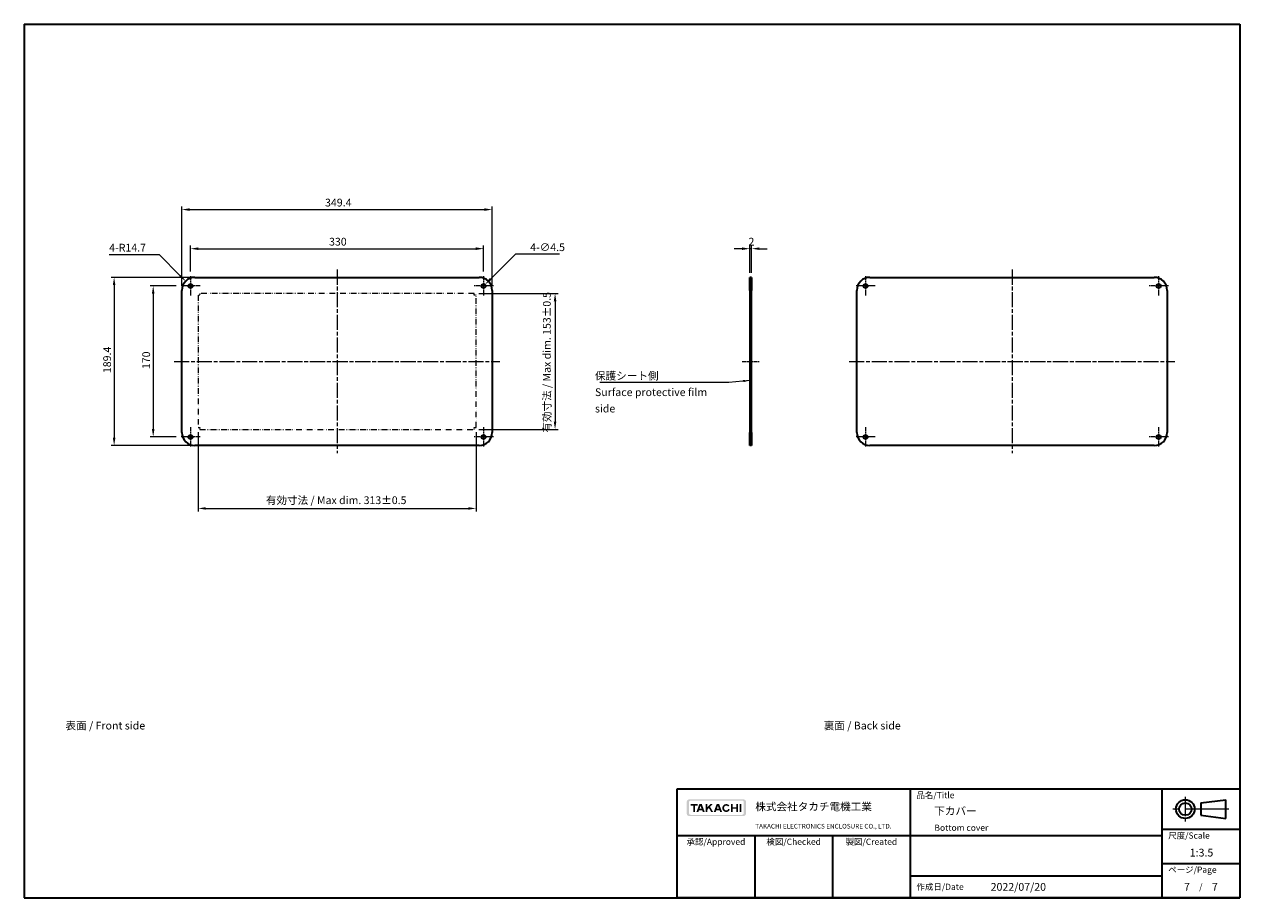
# Model space of a CAD drawing. Units: millimetres. Extents: x 43 to 8510, y 24 to 1429.
# Drawn here: x 7141 to 8510, y 24 to 1008 of the extents above; entities that cross this region are included whole.
import ezdxf
from ezdxf.enums import TextEntityAlignment as Align

# ---------------------------------------------------------------- set-up
doc = ezdxf.new("R2010")
doc.units = ezdxf.units.MM
doc.header["$LTSCALE"] = 3
doc.linetypes.add('CHAIN', pattern=[0.35429999999999995, 0.2362, -0.0295, 0.0591, -0.0295])
doc.linetypes.add('DASH_DOUBLE_DOT', pattern=[0.43979999999999997, 0.24, -0.06, 0.0098, -0.06, 0.01, -0.06])
doc.layers.get('Defpoints').update_dxf_attribs({"lineweight": 25})
for name, color, linetype, lineweight in [('Border (ISO)', 7, 'Continuous', 35), ('Center Mark (ISO)', 131, 'Continuous', 18), ('Centerline (ISO)', 131, 'Continuous', 18), ('Dimension (ISO)', 7, 'Continuous', 18), ('Dimension (ISO) @ 1', 7, 'Continuous', 18), ('Hatch (ISO)', 1, 'Continuous', 18), ('Sketch Geometry (ISO)', 7, 'Continuous', 18), ('Symbol (ISO)', 7, 'Continuous', 18), ('Title (ISO)', 7, 'Continuous', 35), ('Visible (ISO)', 7, 'Continuous', 35), ('Visible Narrow (ISO)', 7, 'Continuous', 25)]:
    doc.layers.add(name, color=color, linetype=linetype, lineweight=lineweight)
doc.styles.add('Note Text (TK)', font='MS PGothic.ttf')
doc.styles.add('文字スタイル67', font='arial.ttf')
doc.dimstyles.new('Default - Method 1b (TK)', dxfattribs={"dimscale": 3, "dimtxt": 2.5, "dimasz": 2.5, "dimexe": 1, "dimexo": 1.499999999999999, "dimgap": 1, "dimtad": 1, "dimtoh": 1, "dimrnd": 1e-08, "dimdsep": 46, "dimtxsty": 'Note Text (TK)', "dimcen": 0.09, "dimdle": 5, "dimclrd": 100, "dimclre": 100, "dimclrt": 7, "dimadec": 1, "dimazin": 1, "dimtfac": 1, "dimtmove": 0, "dimatfit": 3, "dimfxl": 1, "dimtolj": 1, "dimlwd": -1, "dimlwe": -1, "dimarcsym": 0})
doc.dimstyles.new('Default - Method 1b (TK)$7', dxfattribs={"dimscale": 3, "dimtxt": 2.5, "dimasz": 2.5, "dimexe": 1, "dimexo": 1.499999999999999, "dimgap": 1, "dimtad": 1, "dimtoh": 1, "dimrnd": 1e-08, "dimdsep": 46, "dimtxsty": 'Note Text (TK)', "dimcen": 0.09, "dimdle": 5, "dimclrd": 100, "dimclre": 100, "dimclrt": 7, "dimadec": 1, "dimazin": 1, "dimtfac": 1, "dimtmove": 0, "dimatfit": 3, "dimfxl": 1, "dimtolj": 1, "dimlwd": -1, "dimlwe": -1, "dimarcsym": 0})

# ---------------------------------------------------------------- blocks, each defined once
blk = doc.blocks.new('図面枠 tk図枠')
at = {"layer": 'Border (ISO)'}
for p, q in [((14.49999999999999, 289), (405.4999999999999, 289)), ((14.49999999999999, 289), (14.50000000000001, 8.000000000000007)), ((405.4999999999999, 289), (405.4999999999999, 8.000000000000007)), ((14.50000000000001, 8.000000000000007), (405.4999999999999, 8.000000000000007))]:
    blk.add_line(p, q, dxfattribs=at)
blk = doc.blocks.new('表題欄 tk表題欄')
at = {"layer": 'Hatch (ISO)'}
h = blk.add_hatch(color=256, dxfattribs=at)
edge = h.paths.add_edge_path(flags=0)
edge.add_arc((95.57537688673352, 236.2990653650367), 0.5958259999999996, 269.9999999999897, 360)
edge.add_line((96.17120288673351, 236.2990653650368), (96.17120288673348, 239.7107813650365))
edge.add_arc((95.5753768867335, 239.7107813650366), 0.5958259999999996, 0, 90.0000000000068)
edge.add_line((95.57537688673342, 240.3066073650366), (79.13710888673356, 240.3066073650366))
edge.add_arc((79.13710888673353, 239.7107813650366), 0.5958259999999996, 89.99999999999744, 180)
edge.add_line((78.54128288673353, 239.7107813650365), (78.54128288673331, 236.2990653650368))
edge.add_arc((79.13710888673332, 236.2990653650365), 0.5958259999999996, 180, 270.0000000000231)
edge.add_line((79.13710888673356, 235.7032393650365), (95.57537688673342, 235.7032393650367))
edge = h.paths.add_edge_path()
edge.add_line((77.83935088673357, 239.9556413650366), (77.83935088673357, 236.0542053650368))
edge.add_arc((78.54128288673346, 236.0542053650367), 0.7019319999998935, 180, 270.0000000000087)
edge.add_line((78.54128288673357, 235.3522733650368), (96.17120288673352, 235.3522733650368))
edge.add_arc((96.17120288673351, 236.0542053650367), 0.7019319999998921, 270, 360)
edge.add_line((96.8731348867334, 236.0542053650368), (96.87313488673352, 239.9556413650366))
edge.add_arc((96.1712028867336, 239.9556413650367), 0.7019319999998921, 0, 90.00000000000873)
edge.add_line((96.17120288673348, 240.6575733650367), (78.54128288673357, 240.6575733650366))
edge.add_arc((78.54128288673357, 239.9556413650366), 0.7019319999999984, 90, 180)
for points in [[(79.07181288673355, 239.1476033650369), (79.07181288673355, 238.6578833650367), (79.92066088673353, 238.6578833650367), (79.92066088673353, 236.6581933650368), (80.50832488673353, 236.6581933650368), (80.50832488673353, 238.6578833650367), (81.35717288673355, 238.6578833650367), (81.35717288673355, 239.1476033650369)], [(85.68407849525303, 236.6581933650368), (84.9434673993943, 237.8918698287545), (84.41792288673358, 237.3246628822781), (84.41792288673358, 236.6581933650368), (83.89555488673355, 236.6581933650368), (83.89555488673355, 239.1476033650369), (84.41792288673358, 239.1476033650369), (84.41792288673358, 238.0993979968839), (85.38913556809511, 239.1476033650369), (86.10696490847272, 239.1476033650369), (85.31925422435492, 238.2974470774499), (86.30334488673353, 236.6581933650368)], [(92.09142939614459, 239.1476033650369), (92.09142939614459, 236.6581933650368), (92.60971639614465, 236.6581933650368), (92.60971639614465, 237.6580383650368), (93.76872039614462, 237.6580383650368), (93.76872039614462, 236.6581933650368), (94.28700739614459, 236.6581933650368), (94.28700739614459, 239.1476033650369), (93.76872039614462, 239.1476033650369), (93.76872039614462, 238.1477583650367), (92.60971639614465, 238.1477583650367), (92.60971639614465, 239.1476033650369)], [(94.84202339614467, 239.1476033650369), (94.84202339614467, 236.6581933650368), (95.36439139614473, 236.6581933650368), (95.36439139614473, 239.1476033650369)]]:
    blk.add_hatch(color=256, dxfattribs=at).paths.add_polyline_path(points)
h = blk.add_hatch(color=256, dxfattribs=at)
h.paths.add_polyline_path([(82.59020695886475, 237.7110913650368), (81.95242681460243, 237.7110913650368), (82.27131688673356, 238.5794973650367)], flags=0)
h.paths.add_polyline_path([(82.77903014574996, 237.1968853650368), (81.76360362771717, 237.1968853650368), (81.56578886050404, 236.6581933650368), (80.94907288673355, 236.6581933650368), (81.86321688673357, 239.1476033650369), (82.67941688673353, 239.1476033650369), (83.59356088673351, 236.6581933650368), (82.97684491296302, 236.6581933650368)])
h = blk.add_hatch(color=256, dxfattribs=at)
h.paths.add_polyline_path([(87.52707281460246, 237.7110913650368), (88.16485295886469, 237.7110913650368), (87.84596288673359, 238.5794973650367)], flags=0)
h.paths.add_polyline_path([(87.14043486050403, 236.6581933650368), (87.3382496277172, 237.1968853650368), (88.35367614574989, 237.1968853650368), (88.551490912963, 236.6581933650368), (89.16820688673343, 236.6581933650368), (88.25406288673352, 239.1476033650369), (87.43786288673356, 239.1476033650369), (86.52371888673358, 236.6581933650368)])
h = blk.add_hatch(color=256, dxfattribs=at)
edge = h.paths.add_edge_path()
edge.add_arc((90.52309888673334, 237.9028983650369), 1.273272000000011, 38.55054079078439, 336.5820184016556)
edge.add_line((91.69149139614446, 237.3968543650369), (91.17255542714857, 237.6216113977801))
edge.add_ellipse((90.52309888673352, 237.9028983650369), major_axis=(0, -0.7998759999999119), ratio=0.8673469387756529, start_angle=128.5505407907963, end_angle=426.582018401653, ccw=False)
edge.add_line((91.09381514418376, 238.3576891122095), (91.51887237036831, 238.6964075050431))
at = {"layer": 'Title (ISO)'}
for p, q in [((74.70882392282105, 244.052739026017), (255.7088239228211, 244.052739026017)), ((74.70882392282105, 209.052739026017), (74.70882392282105, 244.052739026017)), ((149.7088239228211, 244.052739026017), (149.7088239228211, 209.052739026017)), ((230.7088239228211, 244.052739026017), (230.7088239228211, 209.052739026017)), ((255.7088239228211, 244.052739026017), (255.7088239228211, 209.052739026017)), ((243.2088239228211, 239.552739026017), (251.2088239228211, 240.5527390260171)), ((243.2088239228211, 239.552739026017), (243.2088239228211, 235.552739026017)), ((251.2088239228211, 234.552739026017), (251.2088239228211, 240.5527390260171)), ((243.2088239228211, 235.552739026017), (251.2088239228211, 234.552739026017)), ((230.7088239228211, 231.052739026017), (255.7088239228211, 231.052739026017)), ((74.70882392282105, 229.052739026017), (230.7088239228211, 229.052739026017)), ((99.70882392282108, 229.052739026017), (99.70882392282108, 209.052739026017)), ((124.708823922821, 229.052739026017), (124.708823922821, 209.052739026017)), ((230.7088239228211, 220.052739026017), (255.7088239228211, 220.052739026017)), ((149.7088239228211, 216.052739026017), (230.7088239228211, 216.052739026017)), ((255.7088239228211, 209.052739026017), (74.70882392282105, 209.052739026017))]:
    blk.add_line(p, q, dxfattribs=at)
at = {"layer": 'Title (ISO)', "color": 4, "linetype": 'CHAIN', "lineweight": 18, "ltscale": 8.889559745788574}
blk.add_line((238.2088239228211, 241.552739026017), (238.2088239228211, 233.552739026017), dxfattribs=at)
at = {"layer": 'Title (ISO)', "color": 4, "linetype": 'CHAIN', "lineweight": 18, "ltscale": 20.00163269042969}
blk.add_line((252.2088239228211, 237.552739026017), (234.2088239228211, 237.552739026017), dxfattribs=at)
at = {"layer": 'Title (ISO)'}
for radius in [3, 2]:
    blk.add_circle((238.2088239228211, 237.552739026017), radius, dxfattribs=at)
at = {"layer": 'Title (ISO)', "color": 1, "char_height": 2.000000029802322, "line_spacing_factor": 1.5, "style": 'Note Text (TK)'}
for s, insert, attachment_point in [('\\fＭＳ Ｐゴシック|b0|i0;{\\H2.0000;品名/Title}', (151.708823922821, 242.052739026017), 4), ('\\fＭＳ Ｐゴシック|b0|i0;{\\H2.0000;承認/Approved}', (87.20882392282108, 227.052739026017), 5), ('\\fＭＳ Ｐゴシック|b0|i0;{\\H2.0000;検図/Checked}', (112.208823922821, 227.052739026017), 5), ('\\fＭＳ Ｐゴシック|b0|i0;{\\H2.0000;製図/Created}', (137.2088239228211, 227.052739026017), 5), ('\\fＭＳ Ｐゴシック|b0|i0;{\\H2.0000;尺度/Scale}', (232.7088239228211, 229.052739026017), 4), ('\\fＭＳ Ｐゴシック|b0|i0;{\\H2.0000;ページ/Page}', (232.7088239228211, 218.052739026017), 4), ('\\fＭＳ Ｐゴシック|b0|i0;{\\H2.0000;作成日/Date}', (151.708823922821, 212.552739026017), 4)]:
    blk.add_mtext(s, dxfattribs=dict(at, insert=insert, attachment_point=attachment_point))
at = {"layer": 'Title (ISO)', "color": 7, "line_spacing_factor": 1.5, "style": 'Note Text (TK)'}
for s, insert, char_height, attachment_point in [('株式会社タカチ電機工業', (99.87313488673345, 238.052739026017), 2.5, 4), ('\\fArial|b0|i0;{\\H1.4986;TAKACHI ELECTRONICS ENCLOSURE CO., LTD.}', (99.87313488673342, 232.052739026017), 1.49859994649887, 4), ('\\fＭＳ Ｐゴシック|b0|i0;{\\H2.0000;/}', (243.2088239228211, 212.5527390260171), 2.000000029802322, 5)]:
    blk.add_mtext(s, dxfattribs=dict(at, insert=insert, char_height=char_height, attachment_point=attachment_point))
at = {"layer": 'Title (ISO)', "color": 7}
for tag, p, height, style in [('<品名>_001', (157.4957557410029, 235.6535912987443), 2.5, 'Note Text (TK)'), ('<Title>_001', (157.4878143697324, 230.5520568828656), 2.000000029802322, '文字スタイル67'), ('作成日_001', (175.617914831912, 211.2814322078352), 2.5, 'Note Text (TK)'), ('<ページ_No.>_001', (237.9488807410029, 211.3027390260171), 2.5, 'Note Text (TK)'), ('<総ページ数>_001', (246.7926307410029, 211.3027390260171), 2.5, 'Note Text (TK)')]:
    blk.add_attdef(tag, p, '', height=height, dxfattribs=dict(at, style=style))
at = {"layer": 'Title (ISO)', "color": 7, "style": 'Note Text (TK)'}
blk.add_attdef('<尺度>', text='', height=2.5, dxfattribs=at).set_placement((243.2088239228211, 223.5527390260171), align=Align.MIDDLE_CENTER)
blk = doc.blocks.new('*D89')
at = {"layer": 'Defpoints', "color": 0}
for p in [(7658.627116824901, 754.8477665597848), (7328.627116824901, 723.8477665597846), (7658.627116824901, 723.8477665597856)]:
    blk.add_point(p, dxfattribs=at)
at = {"layer": 'Dimension (ISO)', "color": 100}
for p, q in [((7328.627116824901, 729.0977665597846), (7328.627116824901, 758.3477665597846)), ((7337.377116824902, 754.8477665597848), (7649.877116824902, 754.8477665597848)), ((7658.627116824901, 729.0977665597856), (7658.627116824901, 758.3477665597846))]:
    blk.add_line(p, q, dxfattribs=at)
for points in [[(7337.377116824902, 756.3060998931181), (7337.377116824902, 753.3894332264513), (7328.627116824901, 754.8477665597848)], [(7649.877116824902, 756.3060998931181), (7649.877116824902, 753.3894332264513), (7658.627116824901, 754.8477665597848)]]:
    blk.add_solid(points, dxfattribs=at)
at = {"layer": 'Dimension (ISO)', "color": 7, "insert": (7484.628537279447, 762.7227665597846), "char_height": 8.75, "attachment_point": 4, "style": 'Note Text (TK)'}
blk.add_mtext('\\A1;330', dxfattribs=at)
blk = doc.blocks.new('*D90')
at = {"layer": 'Defpoints', "color": 0}
for p in [(7668.327116824901, 798.8477665597846), (7318.927116824902, 707.8477665597857), (7668.327116824901, 707.8477665597846)]:
    blk.add_point(p, dxfattribs=at)
at = {"layer": 'Dimension (ISO)', "color": 100}
for p, q in [((7318.927116824902, 713.0977665597856), (7318.927116824902, 802.3477665597848)), ((7327.677116824901, 798.8477665597846), (7659.577116824902, 798.8477665597846)), ((7668.327116824901, 713.0977665597846), (7668.327116824901, 802.3477665597848))]:
    blk.add_line(p, q, dxfattribs=at)
for points in [[(7327.677116824901, 800.306099893118), (7327.677116824901, 797.3894332264514), (7318.927116824902, 798.8477665597846)], [(7659.577116824902, 800.306099893118), (7659.577116824902, 797.3894332264514), (7668.327116824901, 798.8477665597846)]]:
    blk.add_solid(points, dxfattribs=at)
at = {"layer": 'Dimension (ISO)', "color": 7, "insert": (7480.12924750672, 806.7227665597846), "char_height": 8.75, "attachment_point": 4, "style": 'Note Text (TK)'}
blk.add_mtext('\\A1;349.4', dxfattribs=at)
blk = doc.blocks.new('*D91')
at = {"layer": 'Defpoints', "color": 0}
for p in [(7323.232647141461, 718.2422362432267), (7333.627116824906, 707.8477665597851)]:
    blk.add_point(p, dxfattribs=at)
at = {"layer": 'Dimension (ISO)', "color": 100}
for p, q in [((7237.101088816413, 748.1264494385754), (7293.348433946104, 748.1264494385754)), ((7293.348433946104, 748.1264494385754), (7317.045462806078, 724.4294205786077))]:
    blk.add_line(p, q, dxfattribs=at)
blk.add_solid([(7318.076660195308, 725.460617967838), (7316.014265416848, 723.3982231893774), (7323.232647141461, 718.2422362432267)], dxfattribs=at)
at = {"layer": 'Dimension (ISO)', "color": 7, "insert": (7237.101088816413, 755.9839494385759), "char_height": 8.75, "attachment_point": 4, "style": 'Note Text (TK)'}
blk.add_mtext('\\A1;\\fＭＳ Ｐゴシック|b0|i0;{\\H8.7150;4-R14.7}', dxfattribs=at)
blk = doc.blocks.new('*D92')
at = {"layer": 'Defpoints', "color": 0}
for p in [(7317.627116824905, 712.8477665597849), (7286.627116824904, 542.8477665597859), (7317.627116824906, 542.8477665597859)]:
    blk.add_point(p, dxfattribs=at)
at = {"layer": 'Dimension (ISO)', "color": 100}
for p, q in [((7312.377116824904, 712.8477665597849), (7283.127116824904, 712.8477665597849)), ((7286.627116824904, 704.097766559785), (7286.627116824904, 551.5977665597858)), ((7312.377116824906, 542.8477665597859), (7283.127116824904, 542.8477665597859))]:
    blk.add_line(p, q, dxfattribs=at)
for points in [[(7285.16878349157, 704.097766559785), (7288.085450158238, 704.097766559785), (7286.627116824904, 712.8477665597849)], [(7285.16878349157, 551.5977665597858), (7288.085450158238, 551.5977665597858), (7286.627116824904, 542.8477665597859)]]:
    blk.add_solid(points, dxfattribs=at)
at = {"layer": 'Dimension (ISO)', "color": 7, "insert": (7278.752116824903, 619.1971983779666), "char_height": 8.75, "attachment_point": 4, "rotation": 90, "style": 'Note Text (TK)'}
blk.add_mtext('\\A1;170', dxfattribs=at)
blk = doc.blocks.new('*D93')
at = {"layer": 'Defpoints', "color": 0}
for p in [(7333.627116824906, 722.5477665597848), (7242.627116824905, 533.147766559785), (7333.627116824906, 533.147766559785)]:
    blk.add_point(p, dxfattribs=at)
at = {"layer": 'Dimension (ISO)', "color": 100}
for p, q in [((7328.377116824906, 722.5477665597848), (7239.127116824905, 722.5477665597848)), ((7242.627116824905, 713.7977665597848), (7242.627116824905, 541.897766559785)), ((7328.377116824906, 533.147766559785), (7239.127116824905, 533.147766559785))]:
    blk.add_line(p, q, dxfattribs=at)
for points in [[(7241.168783491571, 713.7977665597848), (7244.085450158237, 713.7977665597848), (7242.627116824905, 722.5477665597848)], [(7241.168783491571, 541.897766559785), (7244.085450158237, 541.897766559785), (7242.627116824905, 533.147766559785)]]:
    blk.add_solid(points, dxfattribs=at)
at = {"layer": 'Dimension (ISO)', "color": 7, "insert": (7234.752116824903, 614.6979086052401), "char_height": 8.75, "attachment_point": 4, "rotation": 90, "style": 'Note Text (TK)'}
blk.add_mtext('\\A1;189.4', dxfattribs=at)
blk = doc.blocks.new('*D94')
at = {"layer": 'Defpoints', "color": 0}
for p in [(7337.127116824902, 553.3477665597856), (7650.127116824902, 553.3477665597856), (7650.127116824902, 462.3477665597857)]:
    blk.add_point(p, dxfattribs=at)
at = {"layer": 'Dimension (ISO)', "color": 100}
for p, q in [((7337.127116824902, 548.0977665597857), (7337.127116824902, 458.8477665597856)), ((7650.127116824902, 548.0977665597857), (7650.127116824902, 458.8477665597856)), ((7345.877116824903, 462.3477665597857), (7641.377116824902, 462.3477665597857))]:
    blk.add_line(p, q, dxfattribs=at)
for points in [[(7345.877116824903, 463.8060998931189), (7345.877116824903, 460.8894332264523), (7337.127116824902, 462.3477665597857)], [(7641.377116824902, 463.8060998931189), (7641.377116824902, 460.8894332264523), (7650.127116824902, 462.3477665597857)]]:
    blk.add_solid(points, dxfattribs=at)
at = {"layer": 'Dimension (ISO)', "color": 7, "insert": (7413.508537279446, 471.5917438325129), "char_height": 8.75, "attachment_point": 4, "style": 'Note Text (TK)'}
blk.add_mtext('\\A1;\\fＭＳ Ｐゴシック|b0|i0;{\\H8.7150;有効寸法 / Max dim. 313±0.5}', dxfattribs=at)
blk = doc.blocks.new('*D95')
at = {"layer": 'Defpoints', "color": 0}
for p in [(7648.127116824905, 704.3477665597849), (7648.127116824905, 551.3477665597859), (7739.127116824903, 551.3477665597859)]:
    blk.add_point(p, dxfattribs=at)
at = {"layer": 'Dimension (ISO)', "color": 100}
for p, q in [((7653.377116824905, 704.3477665597849), (7742.627116824903, 704.3477665597849)), ((7739.127116824903, 695.5977665597849), (7739.127116824903, 560.0977665597858)), ((7653.377116824905, 551.3477665597859), (7742.627116824903, 551.3477665597859))]:
    blk.add_line(p, q, dxfattribs=at)
for points in [[(7737.66878349157, 695.5977665597849), (7740.585450158237, 695.5977665597849), (7739.127116824903, 704.3477665597849)], [(7737.66878349157, 560.0977665597858), (7740.585450158237, 560.0977665597858), (7739.127116824903, 551.3477665597859)]]:
    blk.add_solid(points, dxfattribs=at)
at = {"layer": 'Dimension (ISO)', "color": 7, "insert": (7729.883139552175, 547.7291870143285), "char_height": 8.75, "attachment_point": 4, "rotation": 90, "style": 'Note Text (TK)'}
blk.add_mtext('\\A1;\\fＭＳ Ｐゴシック|b0|i0;{\\H8.7150;有効寸法 / Max dim. 153±0.5}', dxfattribs=at)
blk = doc.blocks.new('*D96')
at = {"layer": 'Defpoints', "color": 0}
for p in [(7660.218107082572, 714.4387568174529), (7657.036126567233, 711.2567763021165)]:
    blk.add_point(p, dxfattribs=at)
at = {"layer": 'Dimension (ISO)', "color": 100}
for p, q in [((7694.394055507577, 748.614705242428), (7666.405291417958, 720.625941152833)), ((7744.288763085164, 748.6147052424276), (7694.394055507577, 748.614705242428)), ((7658.312116824902, 712.8477665597848), (7658.942116824903, 712.8477665597852)), ((7658.627116824902, 712.5327665597847), (7658.627116824902, 713.1627665597842))]:
    blk.add_line(p, q, dxfattribs=at)
blk.add_solid([(7665.374094028727, 721.6571385420634), (7667.436488807187, 719.5947437636022), (7660.218107082572, 714.4387568174529)], dxfattribs=at)
at = {"layer": 'Dimension (ISO)', "color": 7, "insert": (7711.112342630618, 756.4722052424266), "char_height": 8.75, "attachment_point": 4, "style": 'Note Text (TK)'}
blk.add_mtext('\\A1;\\fＭＳ Ｐゴシック|b0|i0;{\\H8.7150;4-∅4.5}', dxfattribs=at)
blk = doc.blocks.new('*D97')
at = {"layer": 'Defpoints', "color": 0}
for p in [(7958.446025009042, 754.8477665597848), (7958.446025009042, 722.5477665597854), (7960.446025009041, 722.5477665597854)]:
    blk.add_point(p, dxfattribs=at)
at = {"layer": 'Dimension (ISO)', "color": 100}
for p, q in [((7949.696025009041, 754.8477665597848), (7940.946025009042, 754.8477665597848)), ((7958.446025009042, 727.7977665597854), (7958.446025009042, 758.3477665597846)), ((7960.446025009041, 754.8477665597848), (7958.446025009042, 754.8477665597848)), ((7960.446025009041, 727.7977665597854), (7960.446025009041, 758.3477665597846)), ((7969.196025009042, 754.8477665597848), (7977.946025009043, 754.8477665597848))]:
    blk.add_line(p, q, dxfattribs=at)
for points in [[(7949.696025009041, 756.3060998931181), (7949.696025009041, 753.3894332264513), (7958.446025009042, 754.8477665597848)], [(7969.196025009042, 756.3060998931181), (7969.196025009042, 753.3894332264513), (7960.446025009041, 754.8477665597848)]]:
    blk.add_solid(points, dxfattribs=at)
at = {"layer": 'Dimension (ISO)', "color": 7, "insert": (7956.910513645405, 762.7227665597846), "char_height": 8.75, "attachment_point": 4, "style": 'Note Text (TK)'}
blk.add_mtext('\\A1;2', dxfattribs=at)

msp = doc.modelspace()

# ---------------------------------------------------------------- linework, layer by layer
at = {"layer": 'Center Mark (ISO)', "linetype": 'CHAIN', "ltscale": 6.984632492065429}
for p, q in [((7339.627116824901, 712.8477665597848), (7317.627116824901, 712.8477665597848)), ((7328.627116824901, 723.8477665597846), (7328.627116824901, 701.8477665597846)), ((7669.627116824901, 712.8477665597857), (7647.627116824901, 712.8477665597857)), ((7658.627116824901, 723.8477665597856), (7658.627116824901, 701.8477665597856)), ((8099.684666394251, 712.8477665597857), (8077.684666394251, 712.8477665597857)), ((8088.68466639425, 723.8477665597856), (8088.68466639425, 701.8477665597856)), ((8429.684666394249, 712.8477665597848), (8407.68466639425, 712.8477665597848)), ((8418.68466639425, 723.8477665597846), (8418.68466639425, 701.8477665597846)), ((7328.627116824903, 553.8477665597857), (7328.627116824903, 531.8477665597856)), ((7658.627116824901, 553.8477665597857), (7658.627116824901, 531.8477665597856)), ((8088.68466639425, 553.8477665597857), (8088.68466639425, 531.8477665597856)), ((8418.68466639425, 553.8477665597857), (8418.68466639425, 531.8477665597856)), ((7339.627116824903, 542.8477665597856), (7317.627116824903, 542.8477665597856)), ((7669.627116824901, 542.8477665597856), (7647.627116824901, 542.8477665597856)), ((8099.684666394251, 542.8477665597856), (8077.684666394251, 542.8477665597856)), ((8429.684666394249, 542.8477665597856), (8407.68466639425, 542.8477665597856))]:
    msp.add_line(p, q, dxfattribs=at)
at = {"layer": 'Centerline (ISO)', "linetype": 'CHAIN', "ltscale": 23.99096870422363}
for p, q in [((7493.627116824902, 731.2977665597846), (7493.627116824902, 524.3977665597849)), ((8253.68466639425, 731.2977665597846), (8253.68466639425, 524.3977665597849)), ((7310.177116824902, 627.8477665597856), (7677.077116824901, 627.8477665597856)), ((8070.234666394251, 627.8477665597856), (8437.13466639425, 627.8477665597846))]:
    msp.add_line(p, q, dxfattribs=at)
at = {"layer": 'Centerline (ISO)', "linetype": 'CHAIN', "ltscale": 6.190912723541259}
msp.add_line((7949.696025009046, 627.8477665597856), (7969.196025009046, 627.8477665597856), dxfattribs=at)
at = {"layer": 'Sketch Geometry (ISO)', "color": 4, "linetype": 'DASH_DOUBLE_DOT', "lineweight": 18, "ltscale": 0.5114322304725647}
for p, q in [((7339.127116824902, 702.3477665597846), (7337.127116824902, 702.3477665597846)), ((7339.127116824902, 704.3477665597848), (7339.127116824902, 702.3477665597846)), ((7648.127116824901, 702.3477665597846), (7648.127116824901, 704.3477665597848)), ((7650.127116824902, 702.3477665597846), (7648.127116824901, 702.3477665597846)), ((7337.127116824902, 553.3477665597856), (7339.127116824902, 553.3477665597856)), ((7339.127116824902, 553.3477665597856), (7339.127116824902, 551.3477665597856)), ((7648.127116824901, 551.3477665597856), (7648.127116824901, 553.3477665597856)), ((7648.127116824901, 553.3477665597856), (7650.127116824902, 553.3477665597856))]:
    msp.add_line(p, q, dxfattribs=at)
at = {"layer": 'Sketch Geometry (ISO)', "color": 4, "linetype": 'DASH_DOUBLE_DOT', "lineweight": 18, "ltscale": 8.799749374389648}
for p, q in [((7337.127116824902, 702.3477665597846), (7337.127116824902, 553.3477665597856)), ((7650.127116824902, 553.3477665597856), (7650.127116824902, 702.3477665597846))]:
    msp.add_line(p, q, dxfattribs=at)
at = {"layer": 'Sketch Geometry (ISO)', "color": 4, "linetype": 'DASH_DOUBLE_DOT', "lineweight": 18, "ltscale": 9.12457275390625}
for p, q in [((7648.127116824901, 704.3477665597848), (7339.127116824902, 704.3477665597848)), ((7339.127116824902, 551.3477665597856), (7648.127116824901, 551.3477665597856))]:
    msp.add_line(p, q, dxfattribs=at)
at = {"layer": 'Visible (ISO)'}
for p, q in [((7333.627116824903, 722.5477665597845), (7653.627116824901, 722.5477665597854)), ((7960.446025009041, 722.5477665597854), (7958.446025009042, 722.5477665597854)), ((7958.446025009045, 707.8477665597857), (7958.446025009042, 722.5477665597854)), ((7960.446025009041, 722.5477665597854), (7960.446025009047, 707.8477665597857)), ((8093.684666394251, 722.5477665597854), (8413.68466639425, 722.5477665597845)), ((7318.927116824902, 547.8477665597846), (7318.927116824902, 707.8477665597846)), ((7668.327116824901, 707.8477665597857), (7668.327116824901, 547.8477665597856)), ((7958.446025009045, 707.8477665597857), (7958.446025009045, 547.8477665597856)), ((7960.446025009047, 547.8477665597856), (7960.446025009047, 707.8477665597857)), ((8078.984666394251, 547.8477665597856), (8078.984666394251, 707.8477665597857)), ((8428.38466639425, 707.8477665597846), (8428.38466639425, 547.8477665597856)), ((7958.446025009042, 533.1477665597849), (7958.446025009045, 547.8477665597856)), ((7960.446025009047, 547.8477665597856), (7960.446025009041, 533.1477665597849)), ((7653.627116824901, 533.1477665597849), (7333.627116824903, 533.1477665597849)), ((7960.446025009041, 533.1477665597849), (7958.446025009042, 533.1477665597849)), ((8413.68466639425, 533.1477665597849), (8093.684666394251, 533.1477665597849))]:
    msp.add_line(p, q, dxfattribs=at)
for centre in [(7328.627116824901, 712.8477665597848), (7658.627116824901, 712.8477665597857), (8088.68466639425, 712.8477665597857), (8418.68466639425, 712.8477665597848), (7328.627116824903, 542.8477665597856), (7658.627116824901, 542.8477665597856), (8088.68466639425, 542.8477665597856), (8418.68466639425, 542.8477665597856)]:
    msp.add_circle(centre, 2.249999999999998, dxfattribs=at)
for centre, radius, start, end in [((7333.627116824903, 707.8477665597846), 14.69999999999998, 90, 180), ((7653.627116824901, 707.8477665597857), 14.69999999999993, 0, 90), ((8093.684666394251, 707.8477665597857), 14.69999999999993, 90, 180), ((8413.68466639425, 707.8477665597846), 14.69999999999998, 0, 90), ((7333.627116824903, 547.8477665597856), 14.69999999999998, 180, 270), ((7653.627116824901, 547.8477665597856), 14.69999999999999, 270, 0), ((8093.684666394251, 547.8477665597856), 14.69999999999999, 180, 270), ((8413.68466639425, 547.8477665597856), 14.69999999999998, 270, 0)]:
    msp.add_arc(centre, radius, start, end, dxfattribs=at)
at = {"layer": 'Visible Narrow (ISO)'}
for p, q in [((7960.446025009047, 707.8477665597857), (7958.446025009045, 707.8477665597857)), ((7960.446025009047, 547.8477665597856), (7958.446025009045, 547.8477665597856))]:
    msp.add_line(p, q, dxfattribs=at)

# ---------------------------------------------------------------- block references
at = {"xscale": 3.5, "yscale": 3.5, "zscale": 3.5}
msp.add_blockref('図面枠 tk図枠', (7090.749999999999, -3.999999999999985), dxfattribs=at)
ref = msp.add_blockref('表題欄 tk表題欄', (7615.019116270126, -707.6845865910599), dxfattribs=dict(xscale=3.5, yscale=3.5, zscale=3.5))
ref.add_attrib('<品名>_001', '下カバー', (8166.055397727273, 117.3515625), dxfattribs={"layer": 'Title (ISO)', "color": 7, "height": 8.75, "style": 'Note Text (TK)'})
ref.add_attrib('<尺度>_001', '1:3.5', (8453.77130681818, 70.37500000000001), dxfattribs={"layer": 'Title (ISO)', "color": 7, "height": 8.75, "style": 'Note Text (TK)'})
ref.add_attrib('作成日_001', '2022/07/20', (8229.582386363636, 31.80042613636365), dxfattribs={"layer": 'Title (ISO)', "color": 7, "height": 8.75, "style": 'Note Text (TK)'})
ref.add_attrib('<Title>_001', 'Bottom cover', (8166.283765337212, 99.30729872086894), dxfattribs={"layer": 'Title (ISO)', "color": 7, "height": 7.000000104308128, "style": '文字スタイル67'})
ref.add_attrib('<ページ_No.>_001', '7', (8447.293323863636, 31.87500000000002), dxfattribs={"layer": 'Title (ISO)', "color": 7, "height": 8.75, "style": 'Note Text (TK)'})
ref.add_attrib('<総ページ数>_001', '7', (8478.793323863634, 31.87500000000002), dxfattribs={"layer": 'Title (ISO)', "color": 7, "height": 8.75, "style": 'Note Text (TK)'})

# ---------------------------------------------------------------- texts
at = {"layer": 'Symbol (ISO)', "color": 7, "char_height": 8.75, "style": 'Note Text (TK)'}
for s, insert, width, attachment_point, line_spacing_factor in [('\\fＭＳ Ｐゴシック|b0|i0;保護シート側\\P\\fＭＳ Ｐゴシック|b0|i0;Surface protective film side', (7784.043468080643, 616.071417907764), 150.8479619026184, 1, 1.265217423439025), ('\\fＭＳ Ｐゴシック|b0|i0;裏面 / Back side', (8041.59659337162, 217.7892710843762), 93.74269127845764, 4, 1.5)]:
    msp.add_mtext(s, dxfattribs=dict(at, insert=insert, width=width, attachment_point=attachment_point, line_spacing_factor=line_spacing_factor))
at = {"layer": 'Symbol (ISO)', "color": 7, "insert": (7187.850061260208, 217.7892710843762), "char_height": 8.75, "attachment_point": 4, "line_spacing_factor": 1.5, "style": 'Note Text (TK)'}
msp.add_mtext('\\fＭＳ Ｐゴシック|b0|i0;表面 / Front side', dxfattribs=at)

# ---------------------------------------------------------------- dimensions: what is measured, and where the dimension line sits
at = {"layer": 'Dimension (ISO) @ 1', "color": 100}
dim = msp.add_linear_dim(base=(7668.327116824901, 798.8477665597846), p1=(7318.927116824902, 707.8477665597857), p2=(7668.327116824901, 707.8477665597846), dimstyle='Default - Method 1b (TK)', override={"dimscale": 1, "dimtxt": 8.75, "dimasz": 8.75, "dimexe": 3.5, "dimexo": 5.249999999999999, "dimgap": 3.5, "dimdec": 2, "dimcen": 0.315, "dimtol": 0, "dimlim": 0, "dimtp": 0, "dimtm": 0, "dimtdec": 2, "dimtix": 0, "dimtofl": 0, "dimtmove": 0, "dimatfit": 1}, dxfattribs=at)
dim.commit()
dim.dimension.update_dxf_attribs({"geometry": '*D90', "text_midpoint": (7493.627116824902, 798.8477665597846), "dimtype": 128})
for base, p1, p2, angle, override, picture, middle in [((7658.627116824901, 754.8477665597848), (7328.627116824901, 723.8477665597846), (7658.627116824901, 723.8477665597856), 180, {"dimscale": 1, "dimtxt": 8.75, "dimasz": 8.75, "dimexe": 3.5, "dimexo": 5.249999999999999, "dimgap": 3.5, "dimdec": 2, "dimcen": 0.315, "dimtol": 0, "dimlim": 0, "dimtp": 0, "dimtm": 0, "dimtdec": 2, "dimtix": 0, "dimtofl": 0, "dimtmove": 0, "dimatfit": 1}, '*D89', (7493.627116824902, 754.8477665597848)), ((7958.446025009042, 754.8477665597848), (7960.446025009041, 722.5477665597854), (7958.446025009042, 722.5477665597854), 180, {"dimscale": 1, "dimtxt": 8.75, "dimasz": 8.75, "dimexe": 3.5, "dimexo": 5.249999999999999, "dimgap": 3.5, "dimdec": 2, "dimcen": 0.315, "dimtol": 0, "dimlim": 0, "dimtp": 0, "dimtm": 0, "dimtdec": 2, "dimtix": 0, "dimtofl": 1, "dimtmove": 0, "dimatfit": 1}, '*D97', (7959.446025009042, 754.8477665597848)), ((7242.627116824905, 533.147766559785), (7333.627116824903, 722.5477665597845), (7333.627116824903, 533.1477665597849), 270, {"dimscale": 1, "dimtxt": 8.75, "dimasz": 8.75, "dimexe": 3.5, "dimexo": 5.249999999999999, "dimgap": 3.5, "dimdec": 2, "dimcen": 0.315, "dimtol": 0, "dimlim": 0, "dimtp": 0, "dimtm": 0, "dimtdec": 2, "dimtix": 0, "dimtofl": 0, "dimtmove": 0, "dimatfit": 1}, '*D93', (7242.627116824903, 627.8477665597856)), ((7286.627116824904, 542.8477665597859), (7317.627116824901, 712.8477665597848), (7317.627116824903, 542.8477665597856), 90, {"dimscale": 1, "dimtxt": 8.75, "dimasz": 8.75, "dimexe": 3.5, "dimexo": 5.249999999999999, "dimgap": 3.5, "dimdec": 2, "dimcen": 0.315, "dimtol": 0, "dimlim": 0, "dimtp": 0, "dimtm": 0, "dimtdec": 2, "dimtix": 0, "dimtofl": 0, "dimtmove": 0, "dimatfit": 1}, '*D92', (7286.627116824902, 627.8477665597846))]:
    dim = msp.add_linear_dim(base=base, p1=p1, p2=p2, angle=angle, dimstyle='Default - Method 1b (TK)', override=override, dxfattribs=at)
    dim.commit()
    dim.dimension.update_dxf_attribs({"geometry": picture, "text_midpoint": middle, "dimtype": 128})
dim = msp.add_radius_dim(center=(7333.627116824906, 707.8477665597851), mpoint=(7323.232647141461, 718.2422362432267), text='\\fＭＳ Ｐゴシック|b0|i0;{\\H8.7150;4-<>}', dimstyle='Default - Method 1b (TK)', override={"dimscale": 1, "dimtxt": 8.75, "dimasz": 8.75, "dimexe": 3.5, "dimexo": 5.249999999999999, "dimgap": 3.5, "dimtih": 1, "dimtoh": 1, "dimdec": 2, "dimlfac": 0.9999999999999885, "dimcen": 0, "dimtol": 0, "dimlim": 0, "dimtp": 0, "dimtm": 0, "dimtdec": 2, "dimtix": 0, "dimtofl": 0, "dimtmove": 0, "dimatfit": 3}, dxfattribs=at)
dim.commit()
dim.dimension.update_dxf_attribs({"geometry": '*D91', "text_midpoint": (7257.576387111867, 748.126449438576), "dimtype": 132})
dim = msp.add_diameter_dim_2p(p1=(7657.036126567233, 711.2567763021165), p2=(7660.218107082572, 714.4387568174529), text='\\fＭＳ Ｐゴシック|b0|i0;{\\H8.7150;4-<>}', dimstyle='Default - Method 1b (TK)', override={"dimscale": 1, "dimtxt": 8.75, "dimasz": 8.75, "dimexe": 3.5, "dimexo": 5.249999999999999, "dimgap": 3.5, "dimtih": 1, "dimtoh": 1, "dimdec": 2, "dimlfac": 1.000000000000025, "dimcen": 0.315, "dimtol": 0, "dimlim": 0, "dimtp": 0, "dimtm": 0, "dimtdec": 2, "dimtix": 0, "dimtofl": 0, "dimtmove": 0, "dimatfit": 3}, dxfattribs=at)
dim.commit()
dim.dimension.update_dxf_attribs({"geometry": '*D96', "text_midpoint": (7727.700552857889, 748.6147052424266), "dimtype": 131})
for base, p1, p2, angle, picture, middle in [((7739.127116824903, 551.3477665597859), (7648.127116824901, 704.3477665597848), (7648.127116824901, 551.3477665597856), 90, '*D95', (7739.127116824902, 627.847766559783)), ((7650.127116824902, 462.3477665597857), (7337.127116824902, 553.3477665597856), (7650.127116824902, 553.3477665597856), 180, '*D94', (7493.627116824902, 462.3477665597857))]:
    dim = msp.add_linear_dim(base=base, p1=p1, p2=p2, angle=angle, text='\\fＭＳ Ｐゴシック|b0|i0;{\\H8.7150;有効寸法 / Max dim. <>}', dimstyle='Default - Method 1b (TK)', override={"dimscale": 1, "dimtxt": 8.75, "dimasz": 8.75, "dimexe": 3.5, "dimexo": 5.249999999999999, "dimgap": 3.5, "dimdec": 2, "dimcen": 0.315, "dimtol": 1, "dimlim": 0, "dimtp": 0.5, "dimtm": 0.5, "dimtdec": 2, "dimtix": 0, "dimtofl": 0, "dimtmove": 0, "dimatfit": 1}, dxfattribs=at)
    dim.commit()
    dim.dimension.update_dxf_attribs({"geometry": picture, "text_midpoint": middle, "dimtype": 128})

# ---------------------------------------------------------------- leaders
at = {"layer": 'Symbol (ISO)', "color": 100, "annotation_type": 0, "has_hookline": 1, "hookline_direction": 1, "text_width": 145.2201704545454}
msp.add_leader([(7958.446025009045, 606.3491955696445), (7934.89142998326, 604.3228737677507)], dimstyle='Default - Method 1b (TK)$7', override={"dimgap": 0, "dimtad": 1}, dxfattribs=at)

doc.saveas('drawing.dxf')
